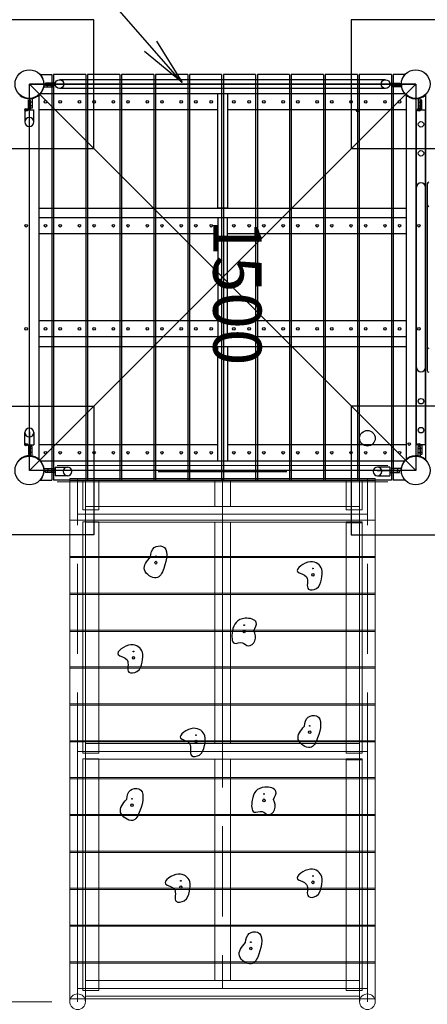
# Model space of a CAD drawing. Extents: x 0 to 33600, y 0 to 23760.
# Drawn here: x 7781 to 9047, y 16337 to 19395 of the extents above; entities that cross this region are included whole.
import ezdxf
from ezdxf.enums import TextEntityAlignment as Align

# ---------------------------------------------------------------- set-up
doc = ezdxf.new("R2010")
doc.units = 0
doc.header["$LTSCALE"] = 80
doc.linetypes.add('一点鎖線', pattern=[18.5, 12, -1.5, 3.5, -1.5])
doc.layers.get('0').update_dxf_attribs({"lineweight": 25})
for name, color, linetype, lineweight in [('D-BMK', 2, '一点鎖線', 13), ('D-STR', 1, 'Continuous', 13), ('D-STR-1', 1, 'Continuous', 25), ('D-STR-DIM\u3000寸法線、寸法値', 7, 'Continuous', 13), ('D-STR-HTXT\u3000旗上げ', 7, 'Continuous', 13), ('D-STR-TXT\u3000文字列', 7, 'Continuous', 13), ('D-STR\u3000構造物外形線', 1, 'Continuous', 25)]:
    doc.layers.add(name, color=color, linetype=linetype, lineweight=lineweight)
doc.styles.add('YOKO_GOTHIC', font='msgothic.ttc')
doc.dimstyles.new('Clair_Dim_Gothic', dxfattribs={"dimtxt": 0.18, "dimasz": 0.18, "dimexe": 0.18, "dimexo": 0.0625, "dimgap": 0.09, "dimtad": 1, "dimdec": 4, "dimzin": 0, "dimdsep": 46, "dimtxsty": 'YOKO_GOTHIC', "dimsah": 1, "dimcen": 0.09, "dimadec": 0, "dimazin": 0, "dimtfac": 1, "dimtdec": 4, "dimtofl": 0, "dimtmove": 2, "dimatfit": 3, "dimfxl": 1, "dimtolj": 1, "dimtzin": 0, "dimarcsym": 0})
doc.dimstyles.get("Standard").update_dxf_attribs({"dimtxt": 0.18, "dimasz": 0.18, "dimexe": 0.18, "dimexo": 0.0625, "dimgap": 0.09, "dimtad": 0, "dimtih": 1, "dimtoh": 1, "dimdec": 4, "dimzin": 0, "dimdsep": 46, "dimtxsty": 'Standard', "dimcen": 0.09, "dimadec": 0, "dimazin": 0, "dimtfac": 1, "dimtdec": 4, "dimtofl": 0, "dimtmove": 0, "dimatfit": 3, "dimfxl": 1, "dimtolj": 1, "dimtzin": 0, "dimarcsym": 0})

# ---------------------------------------------------------------- blocks, each defined once
blk = doc.blocks.new('CLAIR_HATCH_PAINT23')
at = {"layer": 'D-STR-DIM\u3000寸法線、寸法値', "linetype": 'Continuous', "lineweight": 0}
for start, end in [(0, 180), (180, 0)]:
    blk.add_arc((5870.5, 20579.7), 18.8, start, end, dxfattribs=at)
blk = doc.blocks.new('CLAIR_HATCH_PAINT24')
at = {"layer": 'D-STR-DIM\u3000寸法線、寸法値', "linetype": 'Continuous', "lineweight": 0}
for start, end in [(0, 180), (180, 0)]:
    blk.add_arc((7810.5, 20579.7), 18.8, start, end, dxfattribs=at)
blk = doc.blocks.new('*D53')
at = {"layer": 'D-STR-DIM\u3000寸法線、寸法値', "linetype": 'Continuous'}
for points in [[(5889.3, 20579.7), (5889.2, 20578), (5889, 20576.3), (5888.6, 20574.7), (5888.1, 20573.1), (5887.4, 20571.6), (5886.6, 20570.1), (5885.7, 20568.7), (5884.7, 20567.4), (5883.5, 20566.1), (5882.2, 20565), (5880.9, 20564), (5879.4, 20563.2), (5877.9, 20562.4), (5876.3, 20561.9), (5874.7, 20561.4), (5873.1, 20561.1), (5871.4, 20561), (5869.7, 20561), (5868, 20561.1), (5866.4, 20561.4), (5864.7, 20561.9), (5863.2, 20562.4), (5861.7, 20563.2), (5860.2, 20564), (5858.8, 20565), (5857.6, 20566.1), (5856.4, 20567.4), (5855.4, 20568.7), (5854.4, 20570.1), (5853.6, 20571.6), (5853, 20573.1), (5852.5, 20574.7), (5852.1, 20576.3), (5851.9, 20578), (5851.8, 20579.7), (5851.9, 20581.4), (5852.1, 20583), (5852.5, 20584.7), (5853, 20586.3), (5853.6, 20587.8), (5854.4, 20589.3), (5855.4, 20590.7), (5856.4, 20592), (5857.6, 20593.2), (5858.8, 20594.3), (5860.2, 20595.3), (5861.7, 20596.2), (5863.2, 20596.9), (5864.7, 20597.5), (5866.4, 20598), (5868, 20598.3), (5869.7, 20598.4), (5871.4, 20598.4), (5873.1, 20598.3), (5874.7, 20598), (5876.3, 20597.5), (5877.9, 20596.9), (5879.4, 20596.2), (5880.9, 20595.3), (5882.2, 20594.3), (5883.5, 20593.2), (5884.7, 20592), (5885.7, 20590.7), (5886.6, 20589.3), (5887.4, 20587.8), (5888.1, 20586.3), (5888.6, 20584.7), (5889, 20583), (5889.2, 20581.4)], [(7791.8, 20579.7), (7791.9, 20581.4), (7792.1, 20583), (7792.5, 20584.7), (7793, 20586.3), (7793.6, 20587.8), (7794.4, 20589.3), (7795.4, 20590.7), (7796.4, 20592), (7797.6, 20593.2), (7798.8, 20594.3), (7800.2, 20595.3), (7801.7, 20596.2), (7803.2, 20596.9), (7804.7, 20597.5), (7806.4, 20598), (7808, 20598.3), (7809.7, 20598.4), (7811.4, 20598.4), (7813.1, 20598.3), (7814.7, 20598), (7816.3, 20597.5), (7817.9, 20596.9), (7819.4, 20596.2), (7820.9, 20595.3), (7822.2, 20594.3), (7823.5, 20593.2), (7824.7, 20592), (7825.7, 20590.7), (7826.6, 20589.3), (7827.4, 20587.8), (7828.1, 20586.3), (7828.6, 20584.7), (7829, 20583), (7829.2, 20581.4), (7829.3, 20579.7), (7829.2, 20578), (7829, 20576.3), (7828.6, 20574.7), (7828.1, 20573.1), (7827.4, 20571.6), (7826.6, 20570.1), (7825.7, 20568.7), (7824.7, 20567.4), (7823.5, 20566.1), (7822.2, 20565), (7820.9, 20564), (7819.4, 20563.2), (7817.9, 20562.4), (7816.3, 20561.9), (7814.7, 20561.4), (7813.1, 20561.1), (7811.4, 20561), (7809.7, 20561), (7808, 20561.1), (7806.4, 20561.4), (7804.7, 20561.9), (7803.2, 20562.4), (7801.7, 20563.2), (7800.2, 20564), (7798.8, 20565), (7797.6, 20566.1), (7796.4, 20567.4), (7795.4, 20568.7), (7794.4, 20570.1), (7793.6, 20571.6), (7793, 20573.1), (7792.5, 20574.7), (7792.1, 20576.3), (7791.9, 20578)]]:
    blk.add_hatch(color=256, dxfattribs=at).paths.add_polyline_path(points)
at = {"layer": 'D-STR-DIM\u3000寸法線、寸法値'}
for p, q in [((5870.5, 19275.1), (5870.5, 20639.7)), ((7810.5, 19475.1), (7810.5, 20639.7)), ((5870.5, 20579.7), (7810.5, 20579.7))]:
    blk.add_line(p, q, dxfattribs=at)
at = {"layer": 'D-STR-DIM\u3000寸法線、寸法値', "linetype": 'Continuous'}
for name in ['CLAIR_HATCH_PAINT23', 'CLAIR_HATCH_PAINT24']:
    blk.add_blockref(name, (0, 0), dxfattribs=at)
at = {"layer": 'D-STR-DIM\u3000寸法線、寸法値', "style": 'YOKO_GOTHIC'}
blk.add_text('1940', height=125, dxfattribs=at).set_placement((6840.5, 20686.6), align=Align.MIDDLE_CENTER)
blk = doc.blocks.new('_DotSmall')
at = {"color": 0, "linetype": 'ByBlock', "const_width": 0.5}
blk.add_lwpolyline([(-0.0625, 0, 1), (0.0625, 0, 1)], format="xyb", close=True, dxfattribs=at)
blk = doc.blocks.new('CLAIR_HATCH_PAINT27')
at = {"layer": 'D-STR-DIM\u3000寸法線、寸法値', "linetype": 'Continuous', "lineweight": 0}
for start, end in [(90, 270), (270, 90)]:
    blk.add_arc((4526.2, 19195.1), 18.8, start, end, dxfattribs=at)
blk = doc.blocks.new('CLAIR_HATCH_PAINT28')
at = {"layer": 'D-STR-DIM\u3000寸法線、寸法値', "linetype": 'Continuous', "lineweight": 0}
for start, end in [(90, 270), (270, 90)]:
    blk.add_arc((4526.2, 17995.1), 18.8, start, end, dxfattribs=at)
blk = doc.blocks.new('*D59')
at = {"layer": 'D-STR-DIM\u3000寸法線、寸法値', "linetype": 'Continuous'}
for points in [[(4526.2, 19176.4), (4524.6, 19176.4), (4522.9, 19176.7), (4521.3, 19177), (4519.7, 19177.5), (4518.1, 19178.2), (4516.6, 19179), (4515.2, 19179.9), (4513.9, 19181), (4512.7, 19182.1), (4511.6, 19183.4), (4510.6, 19184.8), (4509.7, 19186.2), (4509, 19187.7), (4508.4, 19189.3), (4508, 19190.9), (4507.7, 19192.6), (4507.5, 19194.3), (4507.5, 19195.9), (4507.7, 19197.6), (4508, 19199.3), (4508.4, 19200.9), (4509, 19202.5), (4509.7, 19204), (4510.6, 19205.4), (4511.6, 19206.8), (4512.7, 19208.1), (4513.9, 19209.2), (4515.2, 19210.3), (4516.6, 19211.2), (4518.1, 19212), (4519.7, 19212.7), (4521.3, 19213.2), (4522.9, 19213.6), (4524.6, 19213.8), (4526.2, 19213.9), (4527.9, 19213.8), (4529.6, 19213.6), (4531.2, 19213.2), (4532.8, 19212.7), (4534.4, 19212), (4535.9, 19211.2), (4537.3, 19210.3), (4538.6, 19209.2), (4539.8, 19208.1), (4540.9, 19206.8), (4541.9, 19205.4), (4542.8, 19204), (4543.5, 19202.5), (4544.1, 19200.9), (4544.5, 19199.3), (4544.8, 19197.6), (4545, 19195.9), (4545, 19194.3), (4544.8, 19192.6), (4544.5, 19190.9), (4544.1, 19189.3), (4543.5, 19187.7), (4542.8, 19186.2), (4541.9, 19184.8), (4540.9, 19183.4), (4539.8, 19182.1), (4538.6, 19181), (4537.3, 19179.9), (4535.9, 19179), (4534.4, 19178.2), (4532.8, 19177.5), (4531.2, 19177), (4529.6, 19176.7), (4527.9, 19176.4)], [(4526.2, 18013.9), (4527.9, 18013.8), (4529.6, 18013.6), (4531.2, 18013.2), (4532.8, 18012.7), (4534.4, 18012), (4535.9, 18011.2), (4537.3, 18010.3), (4538.6, 18009.2), (4539.8, 18008.1), (4540.9, 18006.8), (4541.9, 18005.4), (4542.8, 18004), (4543.5, 18002.5), (4544.1, 18000.9), (4544.5, 17999.3), (4544.8, 17997.6), (4545, 17995.9), (4545, 17994.3), (4544.8, 17992.6), (4544.5, 17990.9), (4544.1, 17989.3), (4543.5, 17987.7), (4542.8, 17986.2), (4541.9, 17984.8), (4540.9, 17983.4), (4539.8, 17982.1), (4538.6, 17981), (4537.3, 17979.9), (4535.9, 17979), (4534.4, 17978.2), (4532.8, 17977.5), (4531.2, 17977), (4529.6, 17976.7), (4527.9, 17976.4), (4526.2, 17976.4), (4524.6, 17976.4), (4522.9, 17976.7), (4521.3, 17977), (4519.7, 17977.5), (4518.1, 17978.2), (4516.6, 17979), (4515.2, 17979.9), (4513.9, 17981), (4512.7, 17982.1), (4511.6, 17983.4), (4510.6, 17984.8), (4509.7, 17986.2), (4509, 17987.7), (4508.4, 17989.3), (4508, 17990.9), (4507.7, 17992.6), (4507.5, 17994.3), (4507.5, 17995.9), (4507.7, 17997.6), (4508, 17999.3), (4508.4, 18000.9), (4509, 18002.5), (4509.7, 18004), (4510.6, 18005.4), (4511.6, 18006.8), (4512.7, 18008.1), (4513.9, 18009.2), (4515.2, 18010.3), (4516.6, 18011.2), (4518.1, 18012), (4519.7, 18012.7), (4521.3, 18013.2), (4522.9, 18013.6), (4524.6, 18013.8)]]:
    blk.add_hatch(color=256, dxfattribs=at).paths.add_polyline_path(points)
at = {"layer": 'D-STR-DIM\u3000寸法線、寸法値'}
for p, q in [((7730.5, 19195.1), (4466.2, 19195.1)), ((4526.2, 19195.1), (4526.2, 17995.1)), ((7730.5, 17995.1), (4466.2, 17995.1))]:
    blk.add_line(p, q, dxfattribs=at)
at = {"layer": 'D-STR-DIM\u3000寸法線、寸法値', "linetype": 'Continuous'}
for name in ['CLAIR_HATCH_PAINT27', 'CLAIR_HATCH_PAINT28']:
    blk.add_blockref(name, (0, 0), dxfattribs=at)
at = {"layer": 'D-STR-DIM\u3000寸法線、寸法値', "style": 'YOKO_GOTHIC'}
blk.add_text('1200', height=125, rotation=90, dxfattribs=at).set_placement((4419.4, 18595.1), align=Align.MIDDLE_CENTER)
blk = doc.blocks.new('CLAIR_HATCH_PAINT31')
at = {"layer": 'D-STR-DIM\u3000寸法線、寸法値', "linetype": 'Continuous', "lineweight": 0}
for start, end in [(90, 270), (270, 90)]:
    blk.add_arc((4526.2, 17995.1), 18.8, start, end, dxfattribs=at)
blk = doc.blocks.new('CLAIR_HATCH_PAINT32')
at = {"layer": 'D-STR-DIM\u3000寸法線、寸法値', "linetype": 'Continuous', "lineweight": 0}
for start, end in [(90, 270), (270, 90)]:
    blk.add_arc((4526.2, 16345.1), 18.8, start, end, dxfattribs=at)
blk = doc.blocks.new('*D65')
at = {"layer": 'D-STR-DIM\u3000寸法線、寸法値', "linetype": 'Continuous'}
for points in [[(4526.2, 17976.4), (4524.6, 17976.4), (4522.9, 17976.7), (4521.3, 17977), (4519.7, 17977.5), (4518.1, 17978.2), (4516.6, 17979), (4515.2, 17979.9), (4513.9, 17981), (4512.7, 17982.1), (4511.6, 17983.4), (4510.6, 17984.8), (4509.7, 17986.2), (4509, 17987.7), (4508.4, 17989.3), (4508, 17990.9), (4507.7, 17992.6), (4507.5, 17994.3), (4507.5, 17995.9), (4507.7, 17997.6), (4508, 17999.3), (4508.4, 18000.9), (4509, 18002.5), (4509.7, 18004), (4510.6, 18005.4), (4511.6, 18006.8), (4512.7, 18008.1), (4513.9, 18009.2), (4515.2, 18010.3), (4516.6, 18011.2), (4518.1, 18012), (4519.7, 18012.7), (4521.3, 18013.2), (4522.9, 18013.6), (4524.6, 18013.8), (4526.2, 18013.9), (4527.9, 18013.8), (4529.6, 18013.6), (4531.2, 18013.2), (4532.8, 18012.7), (4534.4, 18012), (4535.9, 18011.2), (4537.3, 18010.3), (4538.6, 18009.2), (4539.8, 18008.1), (4540.9, 18006.8), (4541.9, 18005.4), (4542.8, 18004), (4543.5, 18002.5), (4544.1, 18000.9), (4544.5, 17999.3), (4544.8, 17997.6), (4545, 17995.9), (4545, 17994.3), (4544.8, 17992.6), (4544.5, 17990.9), (4544.1, 17989.3), (4543.5, 17987.7), (4542.8, 17986.2), (4541.9, 17984.8), (4540.9, 17983.4), (4539.8, 17982.1), (4538.6, 17981), (4537.3, 17979.9), (4535.9, 17979), (4534.4, 17978.2), (4532.8, 17977.5), (4531.2, 17977), (4529.6, 17976.7), (4527.9, 17976.4)], [(4526.2, 16363.9), (4527.9, 16363.8), (4529.6, 16363.6), (4531.2, 16363.2), (4532.8, 16362.7), (4534.4, 16362), (4535.9, 16361.2), (4537.3, 16360.3), (4538.6, 16359.2), (4539.8, 16358.1), (4540.9, 16356.8), (4541.9, 16355.4), (4542.8, 16354), (4543.5, 16352.5), (4544.1, 16350.9), (4544.5, 16349.3), (4544.8, 16347.6), (4545, 16345.9), (4545, 16344.3), (4544.8, 16342.6), (4544.5, 16340.9), (4544.1, 16339.3), (4543.5, 16337.7), (4542.8, 16336.2), (4541.9, 16334.8), (4540.9, 16333.4), (4539.8, 16332.1), (4538.6, 16331), (4537.3, 16329.9), (4535.9, 16329), (4534.4, 16328.2), (4532.8, 16327.5), (4531.2, 16327), (4529.6, 16326.7), (4527.9, 16326.4), (4526.2, 16326.4), (4524.6, 16326.4), (4522.9, 16326.7), (4521.3, 16327), (4519.7, 16327.5), (4518.1, 16328.2), (4516.6, 16329), (4515.2, 16329.9), (4513.9, 16331), (4512.7, 16332.1), (4511.6, 16333.4), (4510.6, 16334.8), (4509.7, 16336.2), (4509, 16337.7), (4508.4, 16339.3), (4508, 16340.9), (4507.7, 16342.6), (4507.5, 16344.3), (4507.5, 16345.9), (4507.7, 16347.6), (4508, 16349.3), (4508.4, 16350.9), (4509, 16352.5), (4509.7, 16354), (4510.6, 16355.4), (4511.6, 16356.8), (4512.7, 16358.1), (4513.9, 16359.2), (4515.2, 16360.3), (4516.6, 16361.2), (4518.1, 16362), (4519.7, 16362.7), (4521.3, 16363.2), (4522.9, 16363.6), (4524.6, 16363.8)]]:
    blk.add_hatch(color=256, dxfattribs=at).paths.add_polyline_path(points)
at = {"layer": 'D-STR-DIM\u3000寸法線、寸法値'}
for p, q in [((7730.5, 17995.1), (4466.2, 17995.1)), ((4526.2, 17995.1), (4526.2, 16345.1)), ((7880.5, 16345.1), (4466.2, 16345.1))]:
    blk.add_line(p, q, dxfattribs=at)
at = {"layer": 'D-STR-DIM\u3000寸法線、寸法値', "linetype": 'Continuous'}
for name in ['CLAIR_HATCH_PAINT31', 'CLAIR_HATCH_PAINT32']:
    blk.add_blockref(name, (0, 0), dxfattribs=at)
at = {"layer": 'D-STR-DIM\u3000寸法線、寸法値', "style": 'YOKO_GOTHIC'}
blk.add_text('1650', height=125, rotation=90, dxfattribs=at).set_placement((4419.4, 17170.1), align=Align.MIDDLE_CENTER)
blk = doc.blocks.new('CLAIR_HATCH_PAINT129')
at = {"layer": 'D-STR-DIM\u3000寸法線、寸法値', "linetype": 'Continuous', "lineweight": 0}
for start, end in [(0, 180), (180, 0)]:
    blk.add_arc((5870.5, 20871.3), 18.8, start, end, dxfattribs=at)
blk = doc.blocks.new('CLAIR_HATCH_PAINT130')
at = {"layer": 'D-STR-DIM\u3000寸法線、寸法値', "linetype": 'Continuous', "lineweight": 0}
for start, end in [(0, 180), (180, 0)]:
    blk.add_arc((11696.5, 20871.3), 18.8, start, end, dxfattribs=at)
blk = doc.blocks.new('*D212')
at = {"layer": 'D-STR-DIM\u3000寸法線、寸法値', "linetype": 'Continuous'}
for points in [[(5889.3, 20871.3), (5889.2, 20869.6), (5889, 20867.9), (5888.6, 20866.3), (5888.1, 20864.7), (5887.4, 20863.1), (5886.6, 20861.7), (5885.7, 20860.3), (5884.7, 20858.9), (5883.5, 20857.7), (5882.2, 20856.6), (5880.9, 20855.6), (5879.4, 20854.8), (5877.9, 20854), (5876.3, 20853.4), (5874.7, 20853), (5873.1, 20852.7), (5871.4, 20852.5), (5869.7, 20852.5), (5868, 20852.7), (5866.4, 20853), (5864.7, 20853.4), (5863.2, 20854), (5861.7, 20854.8), (5860.2, 20855.6), (5858.8, 20856.6), (5857.6, 20857.7), (5856.4, 20858.9), (5855.4, 20860.3), (5854.4, 20861.7), (5853.6, 20863.1), (5853, 20864.7), (5852.5, 20866.3), (5852.1, 20867.9), (5851.9, 20869.6), (5851.8, 20871.3), (5851.9, 20873), (5852.1, 20874.6), (5852.5, 20876.3), (5853, 20877.9), (5853.6, 20879.4), (5854.4, 20880.9), (5855.4, 20882.3), (5856.4, 20883.6), (5857.6, 20884.8), (5858.8, 20885.9), (5860.2, 20886.9), (5861.7, 20887.8), (5863.2, 20888.5), (5864.7, 20889.1), (5866.4, 20889.6), (5868, 20889.9), (5869.7, 20890), (5871.4, 20890), (5873.1, 20889.9), (5874.7, 20889.6), (5876.3, 20889.1), (5877.9, 20888.5), (5879.4, 20887.8), (5880.9, 20886.9), (5882.2, 20885.9), (5883.5, 20884.8), (5884.7, 20883.6), (5885.7, 20882.3), (5886.6, 20880.9), (5887.4, 20879.4), (5888.1, 20877.9), (5888.6, 20876.3), (5889, 20874.6), (5889.2, 20873)], [(11677.8, 20871.3), (11677.9, 20873), (11678.1, 20874.6), (11678.5, 20876.3), (11679, 20877.9), (11679.6, 20879.4), (11680.4, 20880.9), (11681.4, 20882.3), (11682.4, 20883.6), (11683.6, 20884.8), (11684.8, 20885.9), (11686.2, 20886.9), (11687.7, 20887.8), (11689.2, 20888.5), (11690.7, 20889.1), (11692.4, 20889.6), (11694, 20889.9), (11695.7, 20890), (11697.4, 20890), (11699.1, 20889.9), (11700.7, 20889.6), (11702.3, 20889.1), (11703.9, 20888.5), (11705.4, 20887.8), (11706.9, 20886.9), (11708.2, 20885.9), (11709.5, 20884.8), (11710.7, 20883.6), (11711.7, 20882.3), (11712.6, 20880.9), (11713.4, 20879.4), (11714.1, 20877.9), (11714.6, 20876.3), (11715, 20874.6), (11715.2, 20873), (11715.3, 20871.3), (11715.2, 20869.6), (11715, 20867.9), (11714.6, 20866.3), (11714.1, 20864.7), (11713.4, 20863.1), (11712.6, 20861.7), (11711.7, 20860.3), (11710.7, 20858.9), (11709.5, 20857.7), (11708.2, 20856.6), (11706.9, 20855.6), (11705.4, 20854.8), (11703.9, 20854), (11702.3, 20853.4), (11700.7, 20853), (11699.1, 20852.7), (11697.4, 20852.5), (11695.7, 20852.5), (11694, 20852.7), (11692.4, 20853), (11690.7, 20853.4), (11689.2, 20854), (11687.7, 20854.8), (11686.2, 20855.6), (11684.8, 20856.6), (11683.6, 20857.7), (11682.4, 20858.9), (11681.4, 20860.3), (11680.4, 20861.7), (11679.6, 20863.1), (11679, 20864.7), (11678.5, 20866.3), (11678.1, 20867.9), (11677.9, 20869.6)]]:
    blk.add_hatch(color=256, dxfattribs=at).paths.add_polyline_path(points)
at = {"layer": 'D-STR-DIM\u3000寸法線、寸法値'}
for p, q in [((5870.5, 19275.1), (5870.5, 20931.3)), ((11696.5, 18875.3), (11696.5, 20931.3)), ((5870.5, 20871.3), (11696.5, 20871.3))]:
    blk.add_line(p, q, dxfattribs=at)
at = {"layer": 'D-STR-DIM\u3000寸法線、寸法値', "linetype": 'Continuous'}
for name in ['CLAIR_HATCH_PAINT129', 'CLAIR_HATCH_PAINT130']:
    blk.add_blockref(name, (0, 0), dxfattribs=at)
at = {"layer": 'D-STR-DIM\u3000寸法線、寸法値', "style": 'YOKO_GOTHIC'}
blk.add_text('5885', height=125, dxfattribs=at).set_placement((8783.5, 20978.2), align=Align.MIDDLE_CENTER)
blk = doc.blocks.new('CLAIR_HATCH_PAINT131')
at = {"layer": 'D-STR-DIM\u3000寸法線、寸法値', "linetype": 'Continuous', "lineweight": 0}
for start, end in [(0, 180), (180, 0)]:
    blk.add_arc((9010.5, 20579.7), 18.8, start, end, dxfattribs=at)
blk = doc.blocks.new('CLAIR_HATCH_PAINT132')
at = {"layer": 'D-STR-DIM\u3000寸法線、寸法値', "linetype": 'Continuous', "lineweight": 0}
for start, end in [(0, 180), (180, 0)]:
    blk.add_arc((11696.5, 20579.7), 18.8, start, end, dxfattribs=at)
blk = doc.blocks.new('*D215')
at = {"layer": 'D-STR-DIM\u3000寸法線、寸法値', "linetype": 'Continuous'}
for points in [[(9029.3, 20579.7), (9029.2, 20578), (9029, 20576.3), (9028.6, 20574.7), (9028.1, 20573.1), (9027.4, 20571.6), (9026.6, 20570.1), (9025.7, 20568.7), (9024.7, 20567.4), (9023.5, 20566.1), (9022.2, 20565), (9020.9, 20564), (9019.4, 20563.2), (9017.9, 20562.4), (9016.3, 20561.9), (9014.7, 20561.4), (9013.1, 20561.1), (9011.4, 20561), (9009.7, 20561), (9008, 20561.1), (9006.4, 20561.4), (9004.7, 20561.9), (9003.2, 20562.4), (9001.7, 20563.2), (9000.2, 20564), (8998.8, 20565), (8997.6, 20566.1), (8996.4, 20567.4), (8995.4, 20568.7), (8994.4, 20570.1), (8993.6, 20571.6), (8993, 20573.1), (8992.5, 20574.7), (8992.1, 20576.3), (8991.9, 20578), (8991.8, 20579.7), (8991.9, 20581.4), (8992.1, 20583), (8992.5, 20584.7), (8993, 20586.3), (8993.6, 20587.8), (8994.4, 20589.3), (8995.4, 20590.7), (8996.4, 20592), (8997.6, 20593.2), (8998.8, 20594.3), (9000.2, 20595.3), (9001.7, 20596.2), (9003.2, 20596.9), (9004.7, 20597.5), (9006.4, 20598), (9008, 20598.3), (9009.7, 20598.4), (9011.4, 20598.4), (9013.1, 20598.3), (9014.7, 20598), (9016.3, 20597.5), (9017.9, 20596.9), (9019.4, 20596.2), (9020.9, 20595.3), (9022.2, 20594.3), (9023.5, 20593.2), (9024.7, 20592), (9025.7, 20590.7), (9026.6, 20589.3), (9027.4, 20587.8), (9028.1, 20586.3), (9028.6, 20584.7), (9029, 20583), (9029.2, 20581.4)], [(11677.8, 20579.7), (11677.9, 20581.4), (11678.1, 20583), (11678.5, 20584.7), (11679, 20586.3), (11679.6, 20587.8), (11680.4, 20589.3), (11681.4, 20590.7), (11682.4, 20592), (11683.6, 20593.2), (11684.8, 20594.3), (11686.2, 20595.3), (11687.7, 20596.2), (11689.2, 20596.9), (11690.7, 20597.5), (11692.4, 20598), (11694, 20598.3), (11695.7, 20598.4), (11697.4, 20598.4), (11699.1, 20598.3), (11700.7, 20598), (11702.3, 20597.5), (11703.9, 20596.9), (11705.4, 20596.2), (11706.9, 20595.3), (11708.2, 20594.3), (11709.5, 20593.2), (11710.7, 20592), (11711.7, 20590.7), (11712.6, 20589.3), (11713.4, 20587.8), (11714.1, 20586.3), (11714.6, 20584.7), (11715, 20583), (11715.2, 20581.4), (11715.3, 20579.7), (11715.2, 20578), (11715, 20576.3), (11714.6, 20574.7), (11714.1, 20573.1), (11713.4, 20571.6), (11712.6, 20570.1), (11711.7, 20568.7), (11710.7, 20567.4), (11709.5, 20566.1), (11708.2, 20565), (11706.9, 20564), (11705.4, 20563.2), (11703.9, 20562.4), (11702.3, 20561.9), (11700.7, 20561.4), (11699.1, 20561.1), (11697.4, 20561), (11695.7, 20561), (11694, 20561.1), (11692.4, 20561.4), (11690.7, 20561.9), (11689.2, 20562.4), (11687.7, 20563.2), (11686.2, 20564), (11684.8, 20565), (11683.6, 20566.1), (11682.4, 20567.4), (11681.4, 20568.7), (11680.4, 20570.1), (11679.6, 20571.6), (11679, 20573.1), (11678.5, 20574.7), (11678.1, 20576.3), (11677.9, 20578)]]:
    blk.add_hatch(color=256, dxfattribs=at).paths.add_polyline_path(points)
at = {"layer": 'D-STR-DIM\u3000寸法線、寸法値'}
for p, q in [((9010.5, 19475.1), (9010.5, 20639.7)), ((11696.5, 18875.3), (11696.5, 20639.7)), ((9010.5, 20579.7), (11696.5, 20579.7))]:
    blk.add_line(p, q, dxfattribs=at)
at = {"layer": 'D-STR-DIM\u3000寸法線、寸法値', "linetype": 'Continuous'}
for name in ['CLAIR_HATCH_PAINT131', 'CLAIR_HATCH_PAINT132']:
    blk.add_blockref(name, (0, 0), dxfattribs=at)
at = {"layer": 'D-STR-DIM\u3000寸法線、寸法値', "style": 'YOKO_GOTHIC'}
blk.add_text('2685', height=125, dxfattribs=at).set_placement((10353.5, 20686.6), align=Align.MIDDLE_CENTER)
blk = doc.blocks.new('CLAIR_GROUP2')
at = {"layer": 'D-STR-1'}
for centre, major_axis in [((8203.4, 17708.7), (0, -4.31)), ((8203.4, 17728.4), (0, -1.23)), ((8539.1, 16970.4), (0, -4.31)), ((8539.1, 16990.1), (0, -1.23))]:
    blk.add_ellipse(centre, major_axis=major_axis, ratio=0.791044, dxfattribs=at)
at = {"layer": 'D-STR-1', "color": 154}
for centre, major_axis in [((8691.2, 17690.3), (0, -1.23)), ((8691.2, 17670.6), (0, -4.31)), ((8327.9, 17153.5), (0, -4.31)), ((8327.9, 17173.2), (0, -1.23)), ((8691.2, 16735.5), (0, -1.23)), ((8691.2, 16715.8), (0, -4.31))]:
    blk.add_ellipse(centre, major_axis=major_axis, ratio=0.791044, dxfattribs=at)
at = {"layer": 'D-STR-1', "color": 116}
for centre, major_axis in [((8477.8, 17494.8), (0, -4.31)), ((8477.8, 17514.5), (0, -1.23)), ((8129.4, 16975.3), (0, -1.23)), ((8129.4, 16955.5), (0, -4.31)), ((8498.5, 16510.1), (0, -4.31)), ((8498.5, 16529.9), (0, -1.23))]:
    blk.add_ellipse(centre, major_axis=major_axis, ratio=0.791044, dxfattribs=at)
at = {"layer": 'D-STR-1', "color": 2}
for centre, major_axis in [((8133.9, 17432.5), (0, -1.23)), ((8133.9, 17412.8), (0, -4.31)), ((8681.3, 17201.8), (0, -1.23)), ((8681.3, 17182.1), (0, -4.31)), ((8281, 16700.9), (0, -4.31)), ((8281, 16720.7), (0, -1.23))]:
    blk.add_ellipse(centre, major_axis=major_axis, ratio=0.791044, dxfattribs=at)
at = {"layer": 'D-STR-1'}
for points, knots in [([(8186.8, 17727.1), (8175.4, 17713.4), (8152.7, 17686.4), (8208, 17647.8), (8234.8, 17699.3), (8246.4, 17765.5), (8192, 17759.1), (8188.6, 17738.4), (8186.8, 17727.1)], [0, 0, 0, 0, 45.078655, 89.158106, 127.203894, 195.685067, 221.533489, 252.465127, 252.465127, 252.465127, 252.465127]), ([(8568.8, 16973.3), (8572.9, 16962.6), (8580.2, 16943.3), (8552.4, 16917.8), (8534.2, 16942), (8499.4, 16923.9), (8500.3, 16971.7), (8511, 17001.2), (8541.8, 17016.6), (8585.7, 17004.4), (8573.8, 16982.4), (8568.8, 16973.3)], [0, 0, 0, 0, 32.160709, 57.763621, 78.81241, 103.260544, 141.244883, 171.186706, 201.915239, 239.029964, 265.129171, 265.129171, 265.129171, 265.129171])]:
    blk.add_open_spline(points, degree=3, knots=knots, dxfattribs=at)
at = {"layer": 'D-STR-1', "color": 154}
for points in [[(8718, 17657.5), (8715.2, 17646.1), (8710.3, 17626), (8663.8, 17619.6), (8686, 17671.3), (8620.6, 17677.7), (8684.5, 17726), (8724.8, 17693.2), (8720, 17668.1), (8718, 17657.5)], [(8354.7, 17140.4), (8351.9, 17129), (8347, 17108.9), (8300.5, 17102.5), (8322.7, 17154.2), (8257.3, 17160.6), (8321.2, 17208.9), (8361.5, 17176.2), (8356.7, 17151), (8354.7, 17140.4)], [(8718, 16702.7), (8715.2, 16691.2), (8710.3, 16671.2), (8663.8, 16664.7), (8686, 16716.4), (8620.6, 16722.9), (8684.5, 16771.1), (8724.8, 16738.4), (8720, 16713.3), (8718, 16702.7)]]:
    blk.add_open_spline(points, degree=3, knots=[0, 0, 0, 0, 33.226959, 57.955314, 96.455103, 128.757004, 178.862767, 221.153717, 251.905453, 251.905453, 251.905453, 251.905453], dxfattribs=at)
at = {"layer": 'D-STR-1', "color": 116}
for points, knots in [([(8507.5, 17497.7), (8511.6, 17487), (8518.8, 17467.8), (8491.1, 17442.3), (8472.9, 17466.5), (8438, 17448.3), (8439, 17496.2), (8449.6, 17525.7), (8480.5, 17541), (8524.4, 17528.9), (8512.5, 17506.8), (8507.5, 17497.7)], [0, 0, 0, 0, 32.160709, 57.763621, 78.81241, 103.260544, 141.244883, 171.186706, 201.915239, 239.029964, 265.129171, 265.129171, 265.129171, 265.129171]), ([(8112.8, 16973.9), (8101.3, 16960.2), (8078.6, 16933.2), (8133.9, 16894.6), (8160.7, 16946.2), (8172.4, 17012.3), (8117.9, 17006), (8114.6, 16985.2), (8112.8, 16973.9)], [0, 0, 0, 0, 45.078655, 89.158106, 127.203894, 195.685067, 221.533489, 252.465127, 252.465127, 252.465127, 252.465127]), ([(8481.9, 16528.5), (8470.4, 16514.9), (8447.7, 16487.8), (8503, 16449.2), (8529.8, 16500.8), (8541.5, 16566.9), (8487, 16560.6), (8483.7, 16539.8), (8481.9, 16528.5)], [0, 0, 0, 0, 45.078655, 89.158106, 127.203894, 195.685067, 221.533489, 252.465127, 252.465127, 252.465127, 252.465127])]:
    blk.add_open_spline(points, degree=3, knots=knots, dxfattribs=at)
at = {"layer": 'D-STR-1', "color": 2}
for points, knots in [([(8160.7, 17399.7), (8157.8, 17388.2), (8152.9, 17368.2), (8106.5, 17361.8), (8128.7, 17413.4), (8063.2, 17419.9), (8127.2, 17468.2), (8167.5, 17435.4), (8162.7, 17410.3), (8160.7, 17399.7)], [0, 0, 0, 0, 33.226959, 57.955314, 96.455103, 128.757004, 178.862767, 221.153717, 251.905453, 251.905453, 251.905453, 251.905453]), ([(8664.7, 17200.5), (8653.2, 17186.8), (8630.5, 17159.7), (8685.8, 17121.1), (8712.6, 17172.7), (8724.3, 17238.8), (8669.8, 17232.5), (8666.5, 17211.8), (8664.7, 17200.5)], [0, 0, 0, 0, 45.078655, 89.158106, 127.203894, 195.685067, 221.533489, 252.465127, 252.465127, 252.465127, 252.465127]), ([(8307.7, 16687.9), (8304.9, 16676.4), (8300, 16656.4), (8253.5, 16649.9), (8275.8, 16701.6), (8210.3, 16708), (8274.2, 16756.3), (8314.5, 16723.6), (8309.7, 16698.4), (8307.7, 16687.9)], [0, 0, 0, 0, 33.226959, 57.955314, 96.455103, 128.757004, 178.862767, 221.153717, 251.905453, 251.905453, 251.905453, 251.905453])]:
    blk.add_open_spline(points, degree=3, knots=knots, dxfattribs=at)

msp = doc.modelspace()

# ---------------------------------------------------------------- linework, layer by layer
at = {"layer": 'D-BMK'}
for p, q in [((7960.54, 16345.1), (7960.54, 17970.1)), ((8410.54, 17970.1), (8410.54, 16386.45)), ((8860.54, 16345.1), (8860.54, 17970.1)), ((8860.54, 17858.93), (7960.54, 17858.93)), ((8860.54, 17122.69), (7960.54, 17122.69)), ((8860.54, 16386.45), (7960.54, 16386.45))]:
    msp.add_line(p, q, dxfattribs=at)
at = {"layer": 'D-STR', "color": 1}
for p, q in [((8923.66, 18010.1), (7897.41, 18010.1)), ((8923.66, 17965.1), (7897.41, 17965.1)), ((8923.66, 17960.1), (7897.41, 17960.1)), ((7936.24, 16345.1), (7936.24, 17964.1)), ((7984.84, 16345.1), (7984.84, 17964.1)), ((8836.24, 16345.1), (8836.24, 17964.1)), ((8884.84, 16345.1), (8884.84, 17970.1))]:
    msp.add_line(p, q, dxfattribs=at)
at = {"layer": 'D-STR'}
for p, q in [((8884.84, 17964.1), (7936.24, 17964.1)), ((8386.24, 17964.1), (8386.24, 17883.23)), ((8434.84, 17964.1), (8434.84, 17883.23)), ((8836.24, 17883.23), (7984.84, 17883.23)), ((7984.84, 17834.63), (8836.24, 17834.63)), ((8386.24, 17834.63), (8386.24, 17146.99)), ((8434.84, 17834.63), (8434.84, 17146.99)), ((8844.55, 17832.42), (8794.55, 17832.42)), ((8836.24, 17146.99), (7984.84, 17146.99)), ((7984.84, 17098.39), (8836.24, 17098.39)), ((8386.24, 17098.39), (8386.24, 16410.75)), ((8434.84, 17098.39), (8434.84, 16410.75)), ((8844.55, 17096.43), (8794.55, 17096.43)), ((8836.24, 16410.75), (7984.84, 16410.75)), ((7984.84, 16362.15), (8836.24, 16362.15))]:
    msp.add_line(p, q, dxfattribs=at)
at = {"layer": 'D-STR', "color": 9}
for points in [[(8884.84, 17970.1), (7936.24, 17970.1), (7936.24, 17841.02), (8884.84, 17841.02)], [(8884.84, 17841.02), (7936.24, 17841.02), (7936.24, 17728.22), (8884.84, 17728.22)], [(8884.84, 17724.46), (7936.24, 17724.46), (7936.24, 17613.76), (8884.84, 17613.76)], [(8884.84, 17609.94), (7936.24, 17609.94), (7936.24, 17499.24), (8884.84, 17499.24)], [(8884.84, 17495.42), (7936.24, 17495.42), (7936.24, 17384.73), (8884.84, 17384.73)], [(8884.84, 17380.97), (7936.24, 17380.97), (7936.24, 17270.27), (8884.84, 17270.27)], [(8884.84, 17266.45), (7936.24, 17266.45), (7936.24, 17155.75), (8884.84, 17155.75)], [(8884.84, 17151.93), (7936.24, 17151.93), (7936.24, 17041.23), (8884.84, 17041.23)], [(8884.84, 17037.48), (7936.24, 17037.48), (7936.24, 16926.78), (8884.84, 16926.78)], [(8884.84, 16922.96), (7936.24, 16922.96), (7936.24, 16812.26), (8884.84, 16812.26)], [(8884.84, 16808.44), (7936.24, 16808.44), (7936.24, 16697.74), (8884.84, 16697.74)], [(8884.84, 16693.98), (7936.24, 16693.98), (7936.24, 16583.29), (8884.84, 16583.29)], [(8884.84, 16579.47), (7936.24, 16579.47), (7936.24, 16468.77), (8884.84, 16468.77)], [(8884.84, 16464.95), (7936.24, 16464.95), (7936.24, 16354.25), (8884.84, 16354.25)]]:
    msp.add_lwpolyline(points, close=True, dxfattribs=at)
at = {"layer": 'D-STR'}
for points in [[(8026.53, 17964.1), (7976.53, 17964.1), (7976.53, 17873.02), (8026.53, 17873.02)], [(8794.55, 17964.1), (8844.55, 17964.1), (8844.55, 17873.02), (8794.55, 17873.02)], [(8026.53, 17835.39), (7976.53, 17835.39), (7976.53, 17117.04), (8026.53, 17117.04)], [(8794.55, 17835.39), (8844.55, 17835.39), (8844.55, 17117.04), (8794.55, 17117.04)], [(8026.53, 17099.34), (7976.53, 17099.34), (7976.53, 16380.05), (8026.53, 16380.05)], [(8794.55, 17099.34), (8844.55, 17099.34), (8844.55, 16380.05), (8794.55, 16380.05)]]:
    msp.add_lwpolyline(points, close=True, dxfattribs=at)
at = {"layer": 'D-STR', "color": 1}
for centre in [(7960.54, 16345.1), (8860.54, 16345.1)]:
    msp.add_circle(centre, 24.3, dxfattribs=at)
at = {"layer": 'D-STR\u3000構造物外形線'}
for p, q in [((7844.81, 19225.1), (7880.54, 19225.1)), ((7880.54, 19225.1), (7880.54, 17965.1)), ((7886.04, 19225.1), (7886.04, 17965.1)), ((7986.04, 19225.1), (7886.04, 19225.1)), ((8916.94, 19208.7), (7904.14, 19208.7)), ((7986.04, 19225.1), (7986.04, 17965.1)), ((7991.49, 19225.1), (7991.49, 17965.1)), ((8091.49, 19225.1), (7991.49, 19225.1)), ((8091.49, 19225.1), (8091.49, 17965.1)), ((8096.94, 19225.1), (8096.94, 17965.1)), ((8196.94, 19225.1), (8096.94, 19225.1)), ((8196.94, 19225.1), (8196.94, 17965.1)), ((8202.39, 19225.1), (8202.39, 17965.1)), ((8302.39, 19225.1), (8202.39, 19225.1)), ((8302.39, 19225.1), (8302.39, 17965.1)), ((8307.84, 19225.1), (8307.84, 17965.1)), ((8407.84, 19225.1), (8307.84, 19225.1)), ((8407.84, 19225.1), (8407.84, 17965.1)), ((8413.29, 19225.1), (8413.29, 17965.1)), ((8513.29, 19225.1), (8413.29, 19225.1)), ((8513.29, 19225.1), (8513.29, 17965.1)), ((8518.74, 19225.1), (8518.74, 17965.1)), ((8618.74, 19225.1), (8518.74, 19225.1)), ((8618.74, 19225.1), (8618.74, 17965.1)), ((8624.19, 19225.1), (8624.19, 17965.1)), ((8724.19, 19225.1), (8624.19, 19225.1)), ((8724.19, 19225.1), (8724.19, 17965.1)), ((8729.64, 19225.1), (8729.64, 17965.1)), ((8829.64, 19225.1), (8729.64, 19225.1)), ((8829.64, 19225.1), (8829.64, 17965.1)), ((8835.09, 19225.1), (8835.09, 17965.1)), ((8935.09, 19225.1), (8835.09, 19225.1)), ((8935.09, 19225.1), (8935.09, 17965.1)), ((8976.26, 19225.1), (8940.54, 19225.1)), ((8940.54, 19225.1), (8940.54, 17965.1)), ((7810.54, 17995.1), (7810.54, 19195.1)), ((7810.54, 17995.1), (7810.54, 19195.1)), ((7810.54, 19195.1), (9010.54, 19195.1)), ((9010.54, 19195.1), (7810.54, 17995.1)), ((9010.54, 17995.1), (7810.54, 19195.1)), ((9010.54, 19195.1), (7810.54, 19195.1)), ((7866.94, 19186.1), (7866.94, 19192.1)), ((7867.04, 19198.1), (7867.04, 19192.1)), ((7878.94, 19186.1), (7878.94, 19192.1)), ((7879.04, 19198.1), (7879.04, 19192.1)), ((8916.94, 19181.5), (7904.14, 19181.5)), ((8942.49, 19198.1), (8942.49, 19192.1)), ((8942.59, 19186.1), (8942.59, 19192.1)), ((8954.49, 19198.1), (8954.49, 19192.1)), ((8954.59, 19186.1), (8954.59, 19192.1)), ((9010.54, 19195.1), (9010.54, 17995.1)), ((9010.54, 19195.1), (9010.54, 17995.1)), ((7810.54, 19075.1), (7810.54, 19146.05)), ((7840.54, 18028.04), (7840.54, 19162.17)), ((8977.6, 19165.1), (7843.47, 19165.1)), ((8395.54, 18810.1), (8395.54, 19165.1)), ((8425.54, 19165.1), (8425.54, 18810.1)), ((8980.54, 19162.17), (8980.54, 18028.04)), ((9040.54, 19160.83), (9040.54, 18029.38)), ((7796.94, 19115.55), (7824.14, 19115.55)), ((7796.94, 19115.55), (7796.94, 19077.45)), ((7807.54, 19139.05), (7813.54, 19139.05)), ((7807.54, 19127.05), (7813.54, 19127.05)), ((7819.54, 19139.05), (7813.54, 19139.05)), ((7819.54, 19127.05), (7813.54, 19127.05)), ((7824.14, 19077.45), (7824.14, 19115.55)), ((8395.54, 19115.1), (7840.54, 19115.1)), ((8980.54, 19115.1), (8425.54, 19115.1)), ((9013.34, 18074.65), (9013.34, 19115.55)), ((9013.34, 19115.55), (9040.54, 19115.55)), ((9017.94, 19139.05), (9023.94, 19139.05)), ((9017.94, 19127.05), (9023.94, 19127.05)), ((9029.94, 19139.05), (9023.94, 19139.05)), ((9029.94, 19127.05), (9023.94, 19127.05)), ((9040.54, 18074.65), (9040.54, 19115.55)), ((9046.54, 18885.1), (9046.54, 18305.1)), ((7840.54, 18810.1), (8980.54, 18810.1)), ((8425.54, 18810.1), (8395.54, 18810.1)), ((8980.54, 18780.1), (7840.54, 18780.1)), ((8395.54, 18730.1), (7840.54, 18730.1)), ((8980.54, 18730.1), (8425.54, 18730.1)), ((8395.54, 18460.1), (7840.54, 18460.1)), ((8980.54, 18460.1), (8425.54, 18460.1)), ((8980.54, 18410.1), (7840.54, 18410.1)), ((7840.54, 18380.1), (8980.54, 18380.1)), ((8395.54, 18025.1), (8395.54, 18380.1)), ((8425.54, 18380.1), (8425.54, 18025.1)), ((7796.94, 18074.65), (7796.94, 18112.75)), ((7810.54, 18115.1), (7810.54, 18044.15)), ((7824.14, 18112.75), (7824.14, 18074.65)), ((7796.94, 18074.65), (7824.14, 18074.65)), ((8395.54, 18075.1), (7840.54, 18075.1)), ((8980.54, 18075.1), (8425.54, 18075.1)), ((9040.54, 18074.65), (9013.34, 18074.65)), ((7807.54, 18063.15), (7813.54, 18063.15)), ((7807.54, 18051.15), (7813.54, 18051.15)), ((7819.54, 18063.15), (7813.54, 18063.15)), ((7819.54, 18051.15), (7813.54, 18051.15)), ((9017.94, 18063.15), (9023.94, 18063.15)), ((9017.94, 18051.15), (9023.94, 18051.15)), ((9029.94, 18063.15), (9023.94, 18063.15)), ((9029.94, 18051.15), (9023.94, 18051.15)), ((7843.47, 18025.1), (8977.6, 18025.1)), ((9010.54, 17995.1), (7810.54, 17995.1)), ((9010.54, 17995.1), (7810.54, 17995.1)), ((7930.54, 17995.1), (7859.59, 17995.1)), ((7867.59, 18001.1), (7867.59, 17995.1)), ((7867.59, 17989.1), (7867.59, 17995.1)), ((7879.59, 18001.1), (7879.59, 17995.1)), ((7879.59, 17989.1), (7879.59, 17995.1)), ((7891.09, 18005.7), (7891.09, 17978.5)), ((7891.09, 18005.7), (7929.19, 18005.7)), ((8210.54, 17992.3), (8610.54, 17992.3)), ((8890.54, 17995.1), (8961.49, 17995.1)), ((8929.99, 18005.7), (8891.89, 18005.7)), ((8929.99, 18005.7), (8929.99, 17978.5)), ((8941.49, 18001.1), (8941.49, 17995.1)), ((8941.49, 17989.1), (8941.49, 17995.1)), ((8953.49, 18001.1), (8953.49, 17995.1)), ((8953.49, 17989.1), (8953.49, 17995.1)), ((7844.81, 17965.1), (7880.54, 17965.1)), ((7986.04, 17965.1), (7886.04, 17965.1)), ((7929.19, 17978.5), (7891.09, 17978.5)), ((8091.49, 17965.1), (7991.49, 17965.1)), ((8196.94, 17965.1), (8096.94, 17965.1)), ((8302.39, 17965.1), (8202.39, 17965.1)), ((8610.54, 17965.1), (8210.54, 17965.1)), ((8407.84, 17965.1), (8307.84, 17965.1)), ((8513.29, 17965.1), (8413.29, 17965.1)), ((8618.74, 17965.1), (8518.74, 17965.1)), ((8724.19, 17965.1), (8624.19, 17965.1)), ((8829.64, 17965.1), (8729.64, 17965.1)), ((8935.09, 17965.1), (8835.09, 17965.1)), ((8891.89, 17978.5), (8929.99, 17978.5)), ((8976.26, 17965.1), (8940.54, 17965.1))]:
    msp.add_line(p, q, dxfattribs=at)
for points in [[(7610.54, 18995.1), (8010.54, 18995.1), (8010.54, 19395.1), (7610.54, 19395.1)], [(8810.54, 18995.1), (9210.54, 18995.1), (9210.54, 19395.1), (8810.54, 19395.1)], [(7855.44, 19186.1), (7885.44, 19186.1), (7885.44, 19192.1), (7855.44, 19192.1)], [(7860.54, 19192.1), (7890.54, 19192.1), (7890.54, 19198.1), (7860.54, 19198.1)], [(8960.99, 19192.1), (8930.99, 19192.1), (8930.99, 19198.1), (8960.99, 19198.1)], [(8966.09, 19186.1), (8936.09, 19186.1), (8936.09, 19192.1), (8966.09, 19192.1)], [(7813.54, 19145.55), (7813.54, 19115.55), (7807.54, 19115.55), (7807.54, 19145.55)], [(7819.54, 19150.55), (7819.54, 19120.55), (7813.54, 19120.55), (7813.54, 19150.55)], [(9017.94, 19150.55), (9017.94, 19120.55), (9023.94, 19120.55), (9023.94, 19150.55)], [(9023.94, 19145.55), (9023.94, 19115.55), (9029.94, 19115.55), (9029.94, 19145.55)], [(8425.54, 18410.1), (8425.54, 18780.1), (8395.54, 18780.1), (8395.54, 18410.1)], [(8010.54, 17795.1), (7610.54, 17795.1), (7610.54, 18195.1), (8010.54, 18195.1)], [(8810.54, 17795.1), (9210.54, 17795.1), (9210.54, 18195.1), (8810.54, 18195.1)], [(7813.54, 18044.65), (7813.54, 18074.65), (7807.54, 18074.65), (7807.54, 18044.65)], [(9023.94, 18044.65), (9023.94, 18074.65), (9029.94, 18074.65), (9029.94, 18044.65)], [(7819.54, 18039.65), (7819.54, 18069.65), (7813.54, 18069.65), (7813.54, 18039.65)], [(9017.94, 18039.65), (9017.94, 18069.65), (9023.94, 18069.65), (9023.94, 18039.65)], [(7856.09, 18001.1), (7886.09, 18001.1), (7886.09, 17995.1), (7856.09, 17995.1)], [(7861.09, 17995.1), (7891.09, 17995.1), (7891.09, 17989.1), (7861.09, 17989.1)], [(8959.99, 17995.1), (8929.99, 17995.1), (8929.99, 17989.1), (8959.99, 17989.1)], [(8964.99, 18001.1), (8934.99, 18001.1), (8934.99, 17995.1), (8964.99, 17995.1)]]:
    msp.add_lwpolyline(points, close=True, dxfattribs=at)
for centre, radius in [((7810.54, 19195.1), 44.55), ((9010.54, 19195.1), 44.55), ((7904.14, 19195.1), 13.6), ((8916.94, 19195.1), 13.6), ((7860.54, 19140.1), 4), ((7906.04, 19140.1), 4), ((7966.04, 19140.1), 4), ((8011.49, 19140.1), 4), ((8071.49, 19140.1), 4), ((8116.94, 19140.1), 4), ((8176.94, 19140.1), 4), ((8222.39, 19140.1), 4), ((8282.39, 19140.1), 4), ((8327.84, 19140.1), 4), ((8375.54, 19140.1), 4), ((8445.54, 19140.1), 4), ((8493.29, 19140.1), 4), ((8538.74, 19140.1), 4), ((8598.74, 19140.1), 4), ((8644.19, 19140.1), 4), ((8704.19, 19140.1), 4), ((8749.64, 19140.1), 4), ((8809.64, 19140.1), 4), ((8855.09, 19140.1), 4), ((8915.09, 19140.1), 4), ((8960.54, 19140.1), 4), ((7800.54, 19115.1), 4), ((8830.54, 19113.1), 4), ((9020.54, 19115.1), 4), ((9026.94, 19070.1), 8.6), ((9026.94, 18980.1), 8.6), ((7800.54, 18755.1), 4), ((7860.54, 18755.1), 4), ((7906.04, 18755.1), 4), ((7966.04, 18755.1), 4), ((8011.49, 18755.1), 4), ((8071.49, 18755.1), 4), ((8116.94, 18755.1), 4), ((8176.94, 18755.1), 4), ((8222.39, 18755.1), 4), ((8282.39, 18755.1), 4), ((8327.84, 18755.1), 4), ((8375.54, 18755.1), 4), ((8445.54, 18755.1), 4), ((8493.29, 18755.1), 4), ((8538.74, 18755.1), 4), ((8598.74, 18755.1), 4), ((8644.19, 18755.1), 4), ((8704.19, 18755.1), 4), ((8749.64, 18755.1), 4), ((8809.64, 18755.1), 4), ((8855.09, 18755.1), 4), ((8915.09, 18755.1), 4), ((8960.54, 18755.1), 4), ((9020.54, 18755.1), 4), ((7800.54, 18435.1), 4), ((7860.54, 18435.1), 4), ((7906.04, 18435.1), 4), ((7966.04, 18435.1), 4), ((8011.49, 18435.1), 4), ((8071.49, 18435.1), 4), ((8116.94, 18435.1), 4), ((8176.94, 18435.1), 4), ((8222.39, 18435.1), 4), ((8282.39, 18435.1), 4), ((8327.84, 18435.1), 4), ((8375.54, 18435.1), 4), ((8445.54, 18435.1), 4), ((8493.29, 18435.1), 4), ((8538.74, 18435.1), 4), ((8598.74, 18435.1), 4), ((8644.19, 18435.1), 4), ((8704.19, 18435.1), 4), ((8749.64, 18435.1), 4), ((8809.64, 18435.1), 4), ((8855.09, 18435.1), 4), ((8915.09, 18435.1), 4), ((8960.54, 18435.1), 4), ((9020.54, 18435.1), 4), ((9026.94, 18210.1), 8.6), ((8860.54, 18095.1), 24.3), ((9026.94, 18120.1), 8.6), ((7800.54, 18075.1), 4), ((8990.54, 18077.1), 4), ((9020.54, 18075.1), 4), ((7860.54, 18050.1), 4), ((7906.04, 18050.1), 4), ((7966.04, 18050.1), 4), ((8011.49, 18050.1), 4), ((8071.49, 18050.1), 4), ((8116.94, 18050.1), 4), ((8176.94, 18050.1), 4), ((8176.94, 18050.1), 4), ((8222.39, 18050.1), 4), ((8282.39, 18050.1), 4), ((8327.84, 18050.1), 4), ((8375.54, 18050.1), 4), ((8445.54, 18050.1), 4), ((8493.29, 18050.1), 4), ((8538.74, 18050.1), 4), ((8598.74, 18050.1), 4), ((8644.19, 18050.1), 4), ((8704.19, 18050.1), 4), ((8749.64, 18050.1), 4), ((8809.64, 18050.1), 4), ((8855.09, 18050.1), 4), ((8915.09, 18050.1), 4), ((8960.54, 18050.1), 4), ((7810.54, 17995.1), 44.55), ((9010.54, 17995.1), 44.55)]:
    msp.add_circle(centre, radius, dxfattribs=at)
for centre, radius, start, end in [((7810.54, 19195.1), 45.55, 228.80552, 41.19448), ((9010.54, 19195.1), 45.55, 138.80552, 311.19448), ((7810.54, 19077.45), 13.6, 0, 180), ((7810.54, 19077.45), 13.6, 180, 0), ((9026.94, 18875.1), 13.6, 0, 180), ((9026.94, 18875.1), 13.6, 0, 180), ((9026.94, 18875.1), 13.6, 0, 180), ((9051.54, 18885.1), 5, 90, 180), ((9051.54, 18820.1), 5, 180, 270), ((9051.54, 18370.1), 5, 90, 180), ((9026.94, 18315.1), 13.6, 180, 0), ((9051.54, 18305.1), 5, 180, 270), ((7810.54, 18112.75), 13.6, 0, 180), ((7810.54, 18112.75), 13.6, 180, 0), ((7810.54, 17995.1), 45.55, 318.80552, 131.19448), ((9010.54, 17995.1), 45.55, 48.80552, 221.19448), ((7929.19, 17992.1), 13.6, 90, 270), ((7929.19, 17992.1), 13.6, 270, 90), ((8891.89, 17992.1), 13.6, 90, 270), ((8891.89, 17992.1), 13.6, 270, 90)]:
    msp.add_arc(centre, radius, start, end, dxfattribs=at)

# ---------------------------------------------------------------- block references
at = {"layer": 'D-STR', "color": 7, "linetype": 'Continuous', "lineweight": 0}
msp.add_blockref('CLAIR_GROUP2', (0, 0), dxfattribs=at)

# ---------------------------------------------------------------- texts
at = {"layer": 'D-STR-TXT\u3000文字列', "style": 'YOKO_GOTHIC'}
msp.add_text('1500', height=150, rotation=-90, dxfattribs=at).set_placement((8334.79, 18775.68), align=Align.BOTTOM_LEFT)

# ---------------------------------------------------------------- dimensions: what is measured, and where the dimension line sits
at = {"layer": 'D-STR-DIM\u3000寸法線、寸法値'}
for base, p1, text, picture, middle in [((11696.54, 20871.28), (5870.54, 19195.1), '\\A1;\\W1.0000;\\Q0.0000;\\T1.00;5885', '*D212', (8783.54, 20978.17)), ((11696.54, 20579.69), (9010.54, 19395.1), '\\A1;\\W1.0000;\\Q0.0000;\\T1.00;2685', '*D215', (10353.54, 20686.57))]:
    dim = msp.add_linear_dim(base=base, p1=p1, p2=(11696.54, 18795.32), text=text, dimstyle='Clair_Dim_Gothic', override={"dimtxt": 125, "dimasz": 131.25, "dimexe": 60, "dimexo": 80, "dimgap": 44.388, "dimdec": 0, "dimlfac": 1, "dimblk1": 'DotSmall', "dimblk2": 'DotSmall', "dimaunit": 1, "dimadec": 4, "dimtfill": 0, "dimtfillclr": 256}, dxfattribs=at)
    dim.commit()
    dim.dimension.update_dxf_attribs({"geometry": picture, "text_midpoint": middle, "dimtype": 160})
dim = msp.add_linear_dim(base=(7810.54, 20579.69), p1=(5870.54, 19195.1), p2=(7810.54, 19395.1), dimstyle='Clair_Dim_Gothic', override={"dimtxt": 125, "dimasz": 131.25, "dimexe": 60, "dimexo": 80, "dimgap": 44.388, "dimdec": 0, "dimlfac": 1, "dimblk1": 'DotSmall', "dimblk2": 'DotSmall', "dimaunit": 1, "dimadec": 4, "dimtfill": 0, "dimtfillclr": 256}, dxfattribs=at)
dim.commit()
dim.dimension.update_dxf_attribs({"geometry": '*D53', "text_midpoint": (6840.54, 20686.57), "dimtype": 160})
for base, p1, p2, angle, picture, middle, dimtype in [((4526.24, 17995.1), (7810.54, 19195.1), (7810.54, 17995.1), 270, '*D59', (4419.35, 18595.1), 161), ((4526.24, 16345.1), (7810.54, 17995.1), (7960.54, 16345.1), 90, '*D65', (4419.35, 17170.1), 160)]:
    dim = msp.add_linear_dim(base=base, p1=p1, p2=p2, angle=angle, dimstyle='Clair_Dim_Gothic', override={"dimtxt": 125, "dimasz": 131.25, "dimexe": 60, "dimexo": 80, "dimgap": 44.388, "dimdec": 0, "dimlfac": 1, "dimblk1": 'DotSmall', "dimblk2": 'DotSmall', "dimaunit": 1, "dimadec": 4, "dimtfill": 0, "dimtfillclr": 256}, dxfattribs=at)
    dim.commit()
    dim.dimension.update_dxf_attribs({"geometry": picture, "text_midpoint": middle, "dimtype": dimtype})

# ---------------------------------------------------------------- leaders
at = {"layer": 'D-STR-HTXT\u3000旗上げ'}
msp.add_leader([(8285.56, 19199.54), (7741.75, 19823.48), (7721.75, 19823.48), (6705.47, 19823.48), (6936.53, 19823.48)], dimstyle='Standard', override={"dimasz": 150, "dimldrblk": 'Open'}, dxfattribs=at)

doc.saveas('drawing.dxf')
